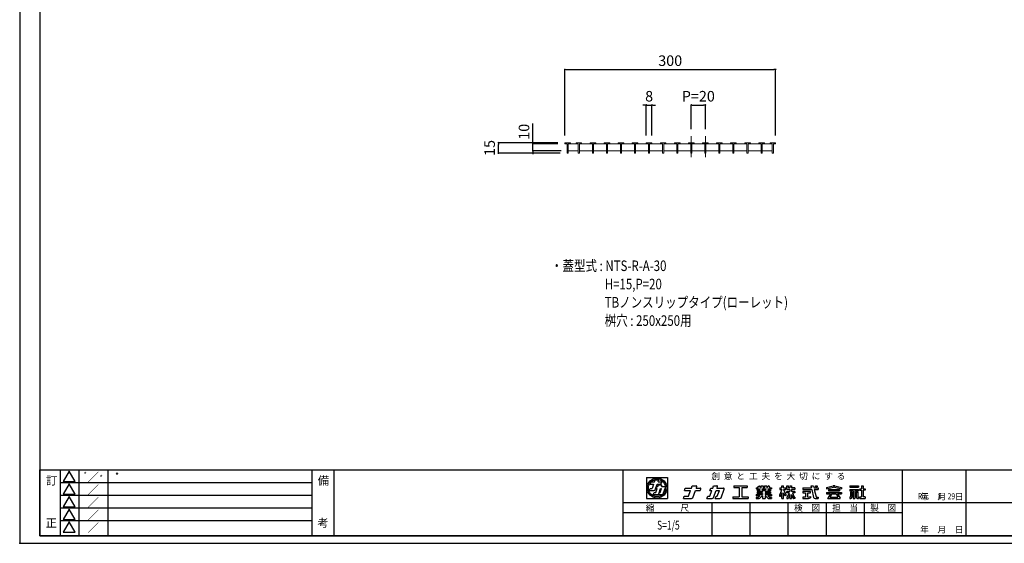
# Model space of a CAD drawing. Extents: x 0 to 431, y 0 to 305.
# Drawn here: x 0 to 280, y 0 to 149 of the extents above; entities that cross this region are included whole.
import ezdxf
from ezdxf.enums import TextEntityAlignment as Align

# ---------------------------------------------------------------- set-up
doc = ezdxf.new("R2010")
doc.units = 0
doc.header["$MEASUREMENT"] = 0
doc.linetypes.add('CENTER1', pattern=[10, 6.25, -1.25, 1.25, -1.25])
doc.layers.get('0').update_dxf_attribs({"linetype": 'CONTINUOUS'})
doc.layers.get('Defpoints').update_dxf_attribs({"linetype": 'CONTINUOUS'})
doc.layers.add('A1FRAME', color=7, linetype='CONTINUOUS')
for name, color, linetype, lineweight in [('中心線', 140, 'CENTER1', 5), ('寸法', 4, 'CONTINUOUS', 5), ('文字', 7, 'CONTINUOUS', 0), ('蓋', 3, 'CONTINUOUS', 5)]:
    doc.layers.add(name, color=color, linetype=linetype, lineweight=lineweight)
doc.styles.get("Standard").update_dxf_attribs({"font": 'txt.shx', "width": 0.8, "bigfont": 'bigfont.shx'})
doc.styles.add('丸ゴシック', font='HGRSMP.TTF', dxfattribs={"width": 0.9})
doc.dimstyles.new('単品1-5', dxfattribs={"dimtxt": 3, "dimasz": 0.5, "dimexe": 0, "dimexo": 2, "dimgap": 1, "dimtad": 1, "dimlfac": 5, "dimdsep": 46, "dimtxsty": 'STANDARD', "dimblk": 'DOT', "dimcen": 0.09, "dimadec": 0, "dimazin": 2, "dimtfac": 1, "dimtmove": 0, "dimatfit": 3, "dimldrblk": 'OPEN30', "dimfxl": 1, "dimtolj": 1, "dimtzin": 0, "dimarcsym": 0})

# ---------------------------------------------------------------- blocks, each defined once
blk = doc.blocks.new('_Dot')
at = {"color": 0, "linetype": 'ByBlock', "lineweight": -2}
blk.add_line((-0.5, 0), (-1, 0), dxfattribs=at)
at = {"color": 0, "linetype": 'ByBlock', "const_width": 0.5}
blk.add_lwpolyline([(-0.25, 0, 1), (0.25, 0, 1)], format="xyb", close=True, dxfattribs=at)
blk = doc.blocks.new('*D71')
at = {"layer": 'Defpoints', "color": 0, "transparency": 16777216}
for p in [(215.12, 134.84), (155.12, 114), (215.12, 114)]:
    blk.add_point(p, dxfattribs=at)
at = {"layer": '寸法', "color": 0, "lineweight": -2, "transparency": 16777216}
for p, q in [((155.12, 116), (155.12, 134.84)), ((155.62, 134.84), (214.62, 134.84)), ((215.12, 116), (215.12, 134.84))]:
    blk.add_line(p, q, dxfattribs=at)
at = {"layer": '寸法', "color": 0, "lineweight": -2, "transparency": 16777216, "xscale": 0.5, "yscale": 0.5, "zscale": 0.5, "rotation": 180}
blk.add_blockref('_Dot', (155.12, 134.84), dxfattribs=at)
at = {"layer": '寸法', "color": 0, "lineweight": -2, "transparency": 16777216, "xscale": 0.5, "yscale": 0.5, "zscale": 0.5}
blk.add_blockref('_Dot', (215.12, 134.84), dxfattribs=at)
at = {"layer": '寸法', "color": 0, "transparency": 16777216, "insert": (185.12, 137.34), "char_height": 3, "attachment_point": 5}
blk.add_mtext('\\A1;300', dxfattribs=at)
blk = doc.blocks.new('_Open30')
at = {"color": 0, "linetype": 'ByBlock', "lineweight": -2}
for p, q in [((-1, 0.27), (0, 0)), ((0, 0), (-1, -0.27)), ((0, 0), (-1, 0))]:
    blk.add_line(p, q, dxfattribs=at)
blk = doc.blocks.new('*D72')
at = {"layer": 'Defpoints', "color": 0, "transparency": 16777216}
for p in [(146.01, 113.7), (155.18, 113.7), (156.07, 111.7)]:
    blk.add_point(p, dxfattribs=at)
at = {"layer": '寸法', "color": 0, "lineweight": -2, "transparency": 16777216}
for p, q in [((146.01, 114.2), (146.01, 119.5)), ((153.18, 113.7), (146.01, 113.7)), ((146.01, 111.7), (146.01, 113.7)), ((154.07, 111.7), (146.01, 111.7)), ((146.01, 111.2), (146.01, 110.7))]:
    blk.add_line(p, q, dxfattribs=at)
at = {"layer": '寸法', "color": 0, "lineweight": -2, "transparency": 16777216, "xscale": 0.5, "yscale": 0.5, "zscale": 0.5}
for p, rotation in [((146.01, 113.7), 270), ((146.01, 111.7), 90)]:
    blk.add_blockref('_Dot', p, dxfattribs=dict(at, rotation=rotation))
at = {"layer": '寸法', "color": 0, "transparency": 16777216, "insert": (143.51, 117.1), "char_height": 3, "attachment_point": 5, "rotation": 90}
blk.add_mtext('\\A1;10', dxfattribs=at)
blk = doc.blocks.new('*D73')
at = {"layer": 'Defpoints', "color": 0, "transparency": 16777216}
for p in [(136.23, 114), (155.12, 114), (155.83, 111)]:
    blk.add_point(p, dxfattribs=at)
at = {"layer": '寸法', "color": 0, "lineweight": -2, "transparency": 16777216}
for p, q in [((153.12, 114), (136.23, 114)), ((136.23, 111.5), (136.23, 113.5)), ((153.83, 111), (136.23, 111))]:
    blk.add_line(p, q, dxfattribs=at)
at = {"layer": '寸法', "color": 0, "lineweight": -2, "transparency": 16777216, "xscale": 0.5, "yscale": 0.5, "zscale": 0.5}
for p, rotation in [((136.23, 114), 90), ((136.23, 111), 270)]:
    blk.add_blockref('_Dot', p, dxfattribs=dict(at, rotation=rotation))
at = {"layer": '寸法', "color": 0, "transparency": 16777216, "insert": (133.73, 112.5), "char_height": 3, "attachment_point": 5, "rotation": 90}
blk.add_mtext('\\A1;15', dxfattribs=at)
blk = doc.blocks.new('*D74')
at = {"layer": 'Defpoints', "color": 0, "transparency": 16777216}
for p in [(195.12, 124.72), (191.12, 115.86), (195.12, 115.86)]:
    blk.add_point(p, dxfattribs=at)
at = {"layer": '寸法', "color": 0, "lineweight": -2, "transparency": 16777216}
for p, q in [((191.12, 117.86), (191.12, 124.72)), ((191.62, 124.72), (194.62, 124.72)), ((195.12, 117.86), (195.12, 124.72))]:
    blk.add_line(p, q, dxfattribs=at)
at = {"layer": '寸法', "color": 0, "lineweight": -2, "transparency": 16777216, "xscale": 0.5, "yscale": 0.5, "zscale": 0.5, "rotation": 180}
blk.add_blockref('_Dot', (191.12, 124.72), dxfattribs=at)
at = {"layer": '寸法', "color": 0, "lineweight": -2, "transparency": 16777216, "xscale": 0.5, "yscale": 0.5, "zscale": 0.5}
blk.add_blockref('_Dot', (195.12, 124.72), dxfattribs=at)
at = {"layer": '寸法', "color": 0, "transparency": 16777216, "insert": (193.12, 127.22), "char_height": 3, "attachment_point": 5}
blk.add_mtext('\\A1;P=20', dxfattribs=at)
blk = doc.blocks.new('*D75')
at = {"layer": 'Defpoints', "color": 0, "transparency": 16777216}
for p in [(179.92, 124.72), (178.32, 114), (179.92, 114)]:
    blk.add_point(p, dxfattribs=at)
at = {"layer": '寸法', "color": 0, "lineweight": -2, "transparency": 16777216}
for p, q in [((177.82, 124.72), (177.32, 124.72)), ((178.32, 116), (178.32, 124.72)), ((178.32, 124.72), (179.92, 124.72)), ((179.92, 116), (179.92, 124.72)), ((180.42, 124.72), (180.92, 124.72))]:
    blk.add_line(p, q, dxfattribs=at)
at = {"layer": '寸法', "color": 0, "lineweight": -2, "transparency": 16777216, "xscale": 0.5, "yscale": 0.5, "zscale": 0.5}
blk.add_blockref('_Dot', (178.32, 124.72), dxfattribs=at)
at = {"layer": '寸法', "color": 0, "lineweight": -2, "transparency": 16777216, "xscale": 0.5, "yscale": 0.5, "zscale": 0.5, "rotation": 180}
blk.add_blockref('_Dot', (179.92, 124.72), dxfattribs=at)
at = {"layer": '寸法', "color": 0, "transparency": 16777216, "insert": (179.12, 127.22), "char_height": 3, "attachment_point": 5}
blk.add_mtext('\\A1;8', dxfattribs=at)

msp = doc.modelspace()

# ---------------------------------------------------------------- linework, layer by layer
at = {"layer": 'A1FRAME', "color": 1, "linetype": 'Continuous', "lineweight": 25}
for p, q in [((0, 305.2925), (0, 0)), ((0, 0), (430.6604, 0))]:
    msp.add_line(p, q, dxfattribs=at)
at = {"layer": 'A1FRAME', "color": 11, "linetype": 'Continuous', "lineweight": 25}
for p, q in [((5.7474, 303.1372), (5.7474, 2.1553)), ((5.7474, 2.1553), (5.7474, 20.9465)), ((5.7474, 20.9465), (414.8551, 20.9465)), ((11.4903, 20.9465), (11.4903, 2.1553)), ((14.1167, 20.5725), (12.4012, 17.6011)), ((15.8322, 17.6011), (14.1167, 20.5725)), ((16.8224, 20.9465), (16.8224, 2.1553)), ((25.1075, 20.9465), (25.1075, 2.1553)), ((83.1212, 20.9465), (83.1212, 2.1553)), ((89.4004, 20.9465), (89.4004, 2.1553)), ((171.6529, 20.9465), (171.6529, 2.1553)), ((251.1543, 20.9465), (251.1543, 2.1553)), ((269.2228, 20.9465), (269.2228, 2.1553)), ((11.4903, 17.3328), (83.1212, 17.3328)), ((12.4012, 17.6011), (15.8322, 17.6011)), ((14.1167, 16.9588), (12.4012, 13.9874)), ((15.8322, 13.9874), (14.1167, 16.9588)), ((178.3929, 18.7062), (184.3555, 18.7062)), ((178.3929, 18.7062), (178.3929, 12.7436)), ((179.4256, 16.7953), (179.6627, 17.4458)), ((179.6627, 17.4458), (180.6406, 17.4458)), ((180.6406, 17.4458), (180.8775, 18.0962)), ((180.8775, 18.0962), (181.6496, 18.0962)), ((181.6713, 17.4458), (181.8194, 17.8539)), ((181.6713, 17.4458), (182.712, 17.4458)), ((182.5625, 17.0335), (182.712, 17.4458)), ((184.3555, 18.7062), (184.3555, 12.7436)), ((179.1597, 15.0246), (179.383, 15.639)), ((179.1597, 15.0246), (180.5366, 15.0246)), ((179.383, 15.639), (179.9829, 15.639)), ((179.4256, 16.7953), (180.4042, 16.7953)), ((180.4042, 16.7953), (179.9829, 15.639)), ((180.3117, 13.8519), (180.5488, 14.5025)), ((180.5488, 14.5025), (180.9818, 14.5025)), ((180.8762, 15.2623), (181.4342, 16.7953)), ((180.9818, 14.5025), (181.3633, 15.5504)), ((181.0453, 15.5504), (181.2687, 16.1648)), ((181.0453, 15.5504), (181.3633, 15.5504)), ((181.2687, 16.1648), (181.5874, 16.1648)), ((181.4342, 16.7953), (182.2228, 16.7953)), ((181.5874, 16.1648), (181.7579, 16.6345)), ((181.7579, 16.6345), (182.5306, 16.6345)), ((181.7999, 13.8519), (182.037, 14.5025)), ((181.862, 14.0896), (182.394, 15.5504)), ((182.037, 14.5025), (182.2155, 14.5025)), ((182.2155, 14.5025), (182.5971, 15.5504)), ((182.394, 15.5504), (182.5971, 15.5504)), ((182.6173, 16.1648), (182.7003, 16.3918)), ((182.6173, 16.1648), (183.5794, 16.1648)), ((183.134, 14.0897), (183.7831, 15.8738)), ((189.1502, 15.0563), (189.3873, 15.7069)), ((189.1502, 15.0563), (190.9266, 15.0563)), ((189.3873, 15.7069), (191.163, 15.7069)), ((190.321, 13.394), (190.9266, 15.0563)), ((191.163, 15.7069), (191.4, 16.3573)), ((191.4, 16.3573), (192.459, 16.3573)), ((191.5395, 12.9813), (192.2948, 15.0563)), ((192.2948, 15.0563), (193.6839, 15.0563)), ((192.5319, 15.7069), (192.6627, 16.0663)), ((192.5319, 15.7069), (193.611, 15.7069)), ((193.6839, 15.0563), (193.8148, 15.4159)), ((196.366, 13.394), (196.9709, 15.0563)), ((196.3927, 15.0563), (196.6298, 15.7069)), ((196.3927, 15.0563), (196.9709, 15.0563)), ((196.6298, 15.7069), (197.208, 15.7069)), ((197.208, 15.7069), (197.4443, 16.3573)), ((197.4443, 16.3573), (198.3587, 16.3573)), ((197.4573, 13.0289), (198.1952, 15.0563)), ((198.1952, 15.0563), (199.1232, 15.0563)), ((198.4316, 15.7069), (198.5624, 16.0663)), ((198.4316, 15.7069), (200.274, 15.7069)), ((198.5183, 13.394), (199.1232, 15.0563)), ((199.5916, 12.9813), (200.4777, 15.4159)), ((203.219, 16.3573), (206.9773, 16.3573)), ((203.219, 16.3573), (203.219, 15.9236)), ((203.219, 15.9236), (204.7368, 15.9236)), ((204.7368, 15.9236), (204.7368, 13.1773)), ((205.4595, 15.9236), (206.9773, 15.9236)), ((205.4595, 15.9236), (205.4595, 13.1773)), ((206.9773, 16.3573), (206.9773, 15.9236)), ((209.5864, 15.8225), (209.5864, 15.4611)), ((209.5864, 15.8225), (210.1624, 15.8225)), ((209.5864, 15.4611), (210.523, 15.4611)), ((209.8754, 15.1287), (209.8754, 14.8467)), ((209.8754, 15.1287), (210.6047, 15.1287)), ((209.8754, 14.8467), (211.3932, 14.8467)), ((209.8754, 14.507), (209.8754, 14.218)), ((209.8754, 14.507), (211.3932, 14.507)), ((209.8754, 14.218), (211.3932, 14.218)), ((210.0135, 16.0805), (210.4926, 16.3573)), ((210.1624, 15.8225), (210.0135, 16.0805)), ((210.8013, 15.8225), (210.4926, 16.3573)), ((210.523, 15.4611), (210.6047, 15.1287)), ((210.8013, 15.8225), (210.8873, 15.8225)), ((210.8873, 16.3573), (210.8873, 15.8225)), ((210.8873, 16.3573), (211.5377, 16.3573)), ((211.1749, 15.4611), (212.3349, 15.4611)), ((211.1749, 15.461), (211.2523, 15.1287)), ((211.2523, 15.1287), (212.2576, 15.1287)), ((211.3932, 14.8467), (211.3932, 14.507)), ((211.3932, 14.218), (211.3932, 13.8784)), ((211.5377, 16.3573), (211.5377, 15.8225)), ((211.5377, 15.8225), (211.9714, 15.8225)), ((211.9714, 16.3573), (211.9714, 15.8225)), ((211.9714, 16.3573), (212.6219, 16.3573)), ((212.1159, 14.8467), (213.6337, 14.8467)), ((212.1159, 14.8467), (212.1159, 14.507)), ((212.1159, 14.507), (213.6337, 14.507)), ((212.1159, 14.218), (213.6337, 14.218)), ((212.1159, 14.218), (212.1159, 13.8784)), ((212.3349, 15.4611), (212.2576, 15.1286)), ((212.6219, 16.3573), (212.6219, 15.8225)), ((212.6219, 15.8225), (212.7079, 15.8225)), ((212.7079, 15.8225), (213.0172, 16.3573)), ((212.9868, 15.4611), (212.9045, 15.1287)), ((212.9045, 15.1287), (213.6337, 15.1287)), ((212.9868, 15.4611), (213.9228, 15.4611)), ((213.4964, 16.0806), (213.0172, 16.3573)), ((213.3474, 15.8225), (213.4964, 16.0806)), ((213.3474, 15.8225), (213.9228, 15.8225)), ((213.6337, 15.1287), (213.6337, 14.8467)), ((213.6337, 14.507), (213.6337, 14.218)), ((213.9228, 15.8225), (213.9228, 15.4611)), ((216.9258, 15.3382), (216.3139, 13.8659)), ((216.3151, 15.7431), (216.9258, 15.7431)), ((216.3151, 15.7431), (216.3151, 15.3455)), ((216.3151, 15.3455), (216.9258, 15.3455)), ((216.9258, 14.3386), (216.5895, 13.5012)), ((216.9258, 16.3573), (217.3956, 16.3573)), ((216.9258, 15.7431), (216.9258, 16.3573)), ((216.9258, 15.3383), (216.9258, 15.3455)), ((216.9258, 12.7436), (216.9258, 14.3385)), ((217.3956, 15.7431), (217.3956, 16.3573)), ((217.3956, 15.7431), (217.999, 15.7431)), ((217.3956, 15.3455), (217.999, 15.3455)), ((217.3956, 15.3383), (217.3956, 15.3455)), ((217.3956, 15.3383), (217.9226, 14.047)), ((217.3956, 14.3434), (217.6467, 13.6848)), ((217.3956, 12.7436), (217.3956, 14.3433)), ((217.999, 15.3455), (217.999, 15.7431)), ((218.317, 16.3573), (218.7688, 16.3573)), ((218.317, 15.3455), (218.317, 16.3573)), ((219.188, 15.3455), (218.317, 15.3455)), ((218.317, 14.341), (218.317, 14.7385)), ((219.188, 14.7385), (218.317, 14.7385)), ((218.9249, 14.341), (218.317, 14.341)), ((218.9249, 14.3411), (218.445, 13.1766)), ((218.7688, 15.7431), (218.7688, 16.3573)), ((219.188, 15.7431), (218.7688, 15.7431)), ((219.188, 16.3573), (219.188, 15.7431)), ((219.188, 16.3573), (219.6577, 16.3573)), ((219.188, 15.3455), (219.188, 14.7385)), ((219.6577, 16.3573), (219.6577, 15.7431)), ((220.5792, 15.7431), (219.6577, 15.7431)), ((220.5792, 15.3455), (219.6577, 15.3455)), ((219.6577, 15.3455), (219.6577, 14.7385)), ((220.5792, 14.7385), (219.6577, 14.7385)), ((220.5792, 14.341), (219.9208, 14.341)), ((219.9208, 14.341), (220.41, 13.1715)), ((220.5792, 15.7431), (220.5792, 15.3455)), ((220.5792, 14.7385), (220.5792, 14.341)), ((222.8992, 15.7431), (225.2864, 15.7431)), ((222.8992, 15.7431), (222.8992, 15.3455)), ((222.8992, 15.3455), (225.3739, 15.3455)), ((225.0674, 14.7385), (222.8992, 14.7385)), ((222.8992, 14.7385), (222.8992, 14.341)), ((222.8992, 14.341), (223.5858, 14.341)), ((223.5858, 14.341), (223.5858, 13.1411)), ((224.2544, 14.341), (225.0674, 14.341)), ((224.2544, 13.1411), (224.2544, 14.341)), ((225.0674, 14.341), (225.0674, 14.7385)), ((225.1744, 16.3573), (225.9326, 16.3573)), ((225.1744, 16.3573), (225.2864, 15.7431)), ((225.3739, 15.3455), (225.9008, 13.079)), ((225.9326, 16.3573), (226.0431, 15.7431)), ((226.0431, 15.7431), (227.2357, 15.7431)), ((226.1292, 15.3455), (227.2357, 15.3455)), ((226.1292, 15.3455), (226.6235, 13.1972)), ((226.4768, 16.3573), (226.4768, 16.0356)), ((226.4768, 16.3573), (226.9466, 16.3573)), ((226.9466, 16.0356), (226.4768, 16.0356)), ((226.9466, 16.3573), (226.9466, 16.0356)), ((227.2357, 15.7431), (227.2357, 15.3455)), ((229.5557, 15.8514), (231.4624, 16.3252)), ((229.5557, 15.4539), (231.594, 15.9584)), ((229.5557, 15.8514), (229.5557, 15.4539)), ((229.5557, 14.4709), (233.8921, 14.4709)), ((229.5557, 14.4709), (229.5557, 14.0735)), ((229.5557, 14.0735), (230.6846, 14.0735)), ((230.6846, 14.0735), (229.9908, 12.8714)), ((230.183, 15.3021), (233.2648, 15.3021)), ((230.183, 15.3021), (230.183, 14.9046)), ((230.183, 14.9046), (233.2648, 14.9046)), ((231.1436, 14.0735), (230.6528, 13.223)), ((231.1436, 14.0735), (232.3042, 14.0735)), ((231.8545, 15.9584), (233.8921, 15.4539)), ((231.9853, 16.3252), (233.8921, 15.8514)), ((232.3042, 14.0735), (232.795, 13.223)), ((232.7631, 14.0735), (233.8921, 14.0735)), ((232.7631, 14.0735), (233.457, 12.8713)), ((233.2648, 15.3021), (233.2648, 14.9046)), ((233.8921, 15.8514), (233.8921, 15.4539)), ((233.8921, 14.4709), (233.8921, 14.0735)), ((236.2121, 16.3573), (236.2121, 15.9598)), ((236.2121, 16.3573), (238.7056, 16.3573)), ((236.2121, 15.9598), (238.7056, 15.9598)), ((236.2121, 15.3455), (236.2121, 14.948)), ((236.2121, 15.3455), (238.7056, 15.3455)), ((236.2121, 14.948), (237.2203, 14.948)), ((236.4072, 14.5143), (236.8409, 14.5143)), ((236.4072, 14.5143), (236.4072, 13.3218)), ((236.8409, 14.5143), (236.8409, 13.1049)), ((237.2203, 14.948), (237.2203, 12.7436)), ((237.6973, 14.948), (237.6973, 12.7436)), ((237.6973, 14.948), (238.7056, 14.948)), ((238.0768, 14.5143), (238.0768, 13.1049)), ((238.0768, 14.5143), (238.5104, 14.5143)), ((238.5104, 14.5143), (238.5104, 13.3218)), ((238.7056, 16.3573), (238.7056, 15.9598)), ((238.7056, 15.3455), (238.7056, 14.948)), ((239.0669, 15.5262), (239.5909, 15.5262)), ((239.0669, 15.5262), (239.0669, 15.1287)), ((239.0669, 15.1287), (239.5909, 15.1287)), ((239.5909, 16.3573), (239.9884, 16.3573)), ((239.5909, 16.3573), (239.5909, 15.5262)), ((239.5909, 15.1287), (239.5909, 13.1773)), ((239.9884, 16.3573), (239.9884, 15.5262)), ((239.9884, 15.5262), (240.5486, 15.5262)), ((240.5486, 15.1287), (239.9884, 15.1287)), ((239.9884, 15.1287), (239.9884, 13.1773)), ((240.5486, 15.5262), (240.5486, 15.1287)), ((11.4903, 13.7191), (83.1212, 13.7191)), ((12.4012, 13.9874), (15.8322, 13.9874)), ((14.1167, 13.3451), (12.4012, 10.3737)), ((15.8322, 10.3737), (14.1167, 13.3451)), ((402.9298, 11.5509), (171.6529, 11.5509)), ((178.3929, 12.7436), (184.3555, 12.7436)), ((180.3117, 13.8519), (181.5224, 13.8519)), ((181.7999, 13.8519), (182.7945, 13.8519)), ((188.8878, 12.7436), (189.1241, 13.394)), ((188.8878, 12.7436), (191.2, 12.7436)), ((189.1241, 13.394), (190.321, 13.394)), ((195.5507, 12.7436), (195.7878, 13.394)), ((195.5507, 12.7436), (197.0498, 12.7436)), ((195.7878, 13.394), (196.366, 13.394)), ((196.9488, 11.5509), (196.9488, 2.1553)), ((197.9199, 12.7436), (198.1569, 13.394)), ((197.9199, 12.7436), (199.252, 12.7436)), ((198.1569, 13.394), (198.5183, 13.394)), ((202.9299, 13.1773), (204.7368, 13.1773)), ((202.9299, 13.1773), (202.9299, 12.7436)), ((202.9299, 12.7436), (207.2663, 12.7436)), ((205.4595, 13.1773), (207.2663, 13.1773)), ((207.2663, 13.1773), (207.2663, 12.7436)), ((207.7899, 11.5509), (207.7899, 2.1553)), ((209.5864, 13.8784), (209.5864, 13.517)), ((209.5864, 13.8784), (211.3932, 13.8784)), ((209.5864, 13.517), (210.6069, 13.517)), ((209.5864, 13.0688), (209.5864, 12.7436)), ((209.5864, 13.0688), (210.1588, 13.0688)), ((209.5864, 12.7436), (210.3376, 12.7436)), ((210.1588, 13.0688), (210.6069, 13.517)), ((210.593, 12.8493), (211.261, 13.517)), ((211.261, 13.517), (211.3932, 13.517)), ((211.3932, 13.517), (211.3932, 12.7436)), ((211.3932, 12.7436), (212.1159, 12.7436)), ((212.1159, 13.8784), (213.9228, 13.8784)), ((212.1159, 13.517), (212.2489, 13.517)), ((212.1159, 13.517), (212.1159, 12.7436)), ((212.916, 12.8495), (212.2489, 13.517)), ((212.9029, 13.517), (213.9228, 13.517)), ((213.3512, 13.0688), (212.9029, 13.517)), ((213.1716, 12.7436), (213.9228, 12.7436)), ((213.3512, 13.0688), (213.9228, 13.0688)), ((213.9228, 13.8784), (213.9228, 13.517)), ((213.9228, 13.0688), (213.9228, 12.7436)), ((216.2472, 13.8214), (216.2428, 13.8214)), ((216.2428, 13.8214), (216.2428, 13.3878)), ((216.2428, 13.3878), (216.4218, 13.3878)), ((216.9258, 12.7436), (217.3956, 12.7436)), ((218.0713, 13.5685), (217.8155, 13.5685)), ((218.0713, 14.002), (217.9896, 14.002)), ((218.0713, 13.5685), (218.0713, 14.002)), ((218.2882, 13.1049), (218.3431, 13.1049)), ((218.2882, 13.1049), (218.2882, 12.7436)), ((218.2882, 12.7436), (218.5661, 12.7436)), ((218.631, 11.5509), (218.631, 2.1553)), ((219.188, 13.8771), (218.7659, 12.8761)), ((219.188, 13.8773), (219.188, 12.7436)), ((219.188, 12.7436), (219.6577, 12.7436)), ((219.6577, 13.8773), (219.6577, 12.7436)), ((219.6577, 13.8772), (220.0877, 12.8749)), ((220.5792, 12.7436), (220.287, 12.7436)), ((220.5792, 13.1049), (220.51, 13.1049)), ((220.5792, 13.1049), (220.5792, 12.7436)), ((223.5858, 13.1411), (222.8992, 13.1411)), ((222.8992, 13.1411), (222.8992, 12.7436)), ((222.8992, 12.7436), (224.2426, 12.7436)), ((224.3447, 13.1411), (224.2544, 13.1411)), ((224.3447, 13.1411), (225.0674, 13.3497)), ((224.4431, 12.7719), (225.0674, 12.9521)), ((225.0674, 13.3497), (225.0674, 12.9521)), ((226.3232, 12.7436), (227.2357, 12.7436)), ((226.6939, 13.1411), (227.2357, 13.1411)), ((227.2357, 13.1411), (227.2357, 12.7436)), ((229.4721, 11.5509), (229.4721, 2.1553)), ((229.9908, 12.7436), (229.9908, 12.8714)), ((229.9908, 12.7436), (233.457, 12.7436)), ((230.6528, 13.1701), (230.6528, 13.223)), ((230.6528, 13.1701), (232.795, 13.1701)), ((232.795, 13.1701), (232.795, 13.223)), ((233.457, 12.7436), (233.457, 12.8713)), ((236.2121, 13.1773), (236.2121, 12.7436)), ((236.2121, 13.1773), (236.2627, 13.1773)), ((236.2121, 12.7436), (236.4795, 12.7436)), ((237.2203, 12.7436), (237.6973, 12.7436)), ((238.4382, 12.7436), (238.7056, 12.7436)), ((238.655, 13.1773), (238.7056, 13.1773)), ((238.7056, 13.1773), (238.7056, 12.7436)), ((239.0669, 13.1773), (239.5909, 13.1773)), ((239.0669, 13.1773), (239.0669, 12.7436)), ((239.0669, 12.7436), (240.5486, 12.7436)), ((240.5486, 13.1773), (239.9884, 13.1773)), ((240.3132, 11.5509), (240.3132, 2.1553)), ((240.5486, 13.1773), (240.5486, 12.7436)), ((11.4903, 10.1054), (83.1212, 10.1054)), ((12.4012, 10.3737), (15.8322, 10.3737)), ((14.1167, 9.7314), (12.4012, 6.76)), ((15.8322, 6.76), (14.1167, 9.7314)), ((251.1543, 8.6599), (171.6529, 8.6599)), ((11.4903, 6.4917), (83.1212, 6.4917)), ((12.4012, 6.76), (15.8322, 6.76)), ((14.1167, 6.1177), (12.4012, 3.1463)), ((15.8322, 3.1463), (14.1167, 6.1177)), ((12.4012, 3.1463), (15.8322, 3.1463)), ((414.8551, 2.1553), (5.7474, 2.1553)), ((5.7474, 2.1553), (414.8551, 2.1553))]:
    msp.add_line(p, q, dxfattribs=at)
for radius in [2.8368, 2.4392]:
    msp.add_circle((181.3742, 15.7249), radius, dxfattribs=at)
for centre, radius, start, end in [((181.6496, 17.9155), 0.1807, 340.049085, 90), ((182.2228, 17.1566), 0.3614, 270, 340.073954), ((180.5366, 15.3859), 0.3614, 270, 339.999196), ((181.5224, 14.2133), 0.3614, 270, 339.989195), ((182.5306, 16.4538), 0.1807, 339.917936, 90), ((182.7945, 14.2133), 0.3614, 270, 340.007743), ((183.5794, 15.948), 0.2168, 340.007743, 90), ((192.459, 16.1405), 0.2168, 340.000154, 90), ((193.611, 15.4901), 0.2168, 340.002836, 90), ((198.3587, 16.1405), 0.2168, 340.002836, 90), ((200.274, 15.4901), 0.2168, 339.999044, 90), ((217.9896, 14.0743), 0.0723, 202.204874, 270), ((231.7239, 15.2731), 1.0841, 76.045668, 103.954079), ((231.7243, 15.4322), 0.5421, 76.092733, 103.902496), ((191.2, 13.1049), 0.3614, 270, 339.999237), ((197.0498, 13.1772), 0.4336, 270, 340.000939), ((199.252, 13.1049), 0.3614, 270, 339.999044), ((210.3376, 13.1049), 0.3614, 270, 314.985114), ((213.1716, 13.1049), 0.3614, 224.986656, 270), ((216.2472, 13.8936), 0.0723, 270, 337.435086), ((216.4218, 13.5685), 0.1807, 270, 338.122092), ((217.8155, 13.7492), 0.1807, 200.875184, 270), ((218.3431, 13.2133), 0.1084, 270, 340.52499), ((218.5661, 12.9604), 0.2168, 270, 337.137732), ((220.287, 12.9604), 0.2168, 203.217487, 270), ((220.51, 13.2133), 0.1084, 202.698136, 270), ((224.2426, 13.4663), 0.7227, 270, 286.10153), ((226.3232, 13.1772), 0.4336, 193.087717, 270), ((226.6939, 13.2134), 0.0723, 192.958026, 270), ((236.2627, 13.3218), 0.1445, 270, 0), ((236.4795, 13.1049), 0.3614, 270, 0), ((238.4382, 13.1049), 0.3614, 180, 270), ((238.655, 13.3218), 0.1445, 180, 270)]:
    msp.add_arc(centre, radius, start, end, dxfattribs=at)
at = {"layer": 'A1FRAME', "color": 11}
msp.add_point((0, 0), dxfattribs=at)
at = {"layer": '中心線', "ltscale": 0.5}
for p, q in [((191.1183, 115.8578), (191.1183, 109.9035)), ((195.1183, 115.8578), (195.1183, 109.9035))]:
    msp.add_line(p, q, dxfattribs=at)
at = {"layer": '蓋', "linetype": 'Continuous'}
for p, q in [((155.1183, 113.9973), (156.7183, 113.9973)), ((155.1183, 113.7573), (155.1183, 113.9973)), ((155.6683, 113.6973), (155.1783, 113.6973)), ((155.7683, 111.0573), (155.7683, 113.5973)), ((156.0683, 111.0573), (156.0683, 113.5973)), ((156.1683, 113.6973), (156.6583, 113.6973)), ((156.7183, 113.7573), (156.7183, 113.9973)), ((158.3183, 113.9973), (159.9183, 113.9973)), ((158.3183, 113.7573), (158.3183, 113.9973)), ((158.8683, 113.6973), (158.3783, 113.6973)), ((158.9683, 111.0573), (158.9683, 113.5973)), ((159.2683, 111.0573), (159.2683, 113.5973)), ((159.3683, 113.6973), (159.8583, 113.6973)), ((159.9183, 113.7573), (159.9183, 113.9973)), ((162.3183, 113.9973), (163.9183, 113.9973)), ((162.3183, 113.7573), (162.3183, 113.9973)), ((162.8683, 113.6973), (162.3783, 113.6973)), ((162.9683, 111.0573), (162.9683, 113.5973)), ((163.2683, 111.0573), (163.2683, 113.5973)), ((163.3683, 113.6973), (163.8583, 113.6973)), ((163.9183, 113.7573), (163.9183, 113.9973)), ((166.3183, 113.9973), (167.9183, 113.9973)), ((166.3183, 113.7573), (166.3183, 113.9973)), ((166.8683, 113.6973), (166.3783, 113.6973)), ((166.9683, 111.0573), (166.9683, 113.5973)), ((167.2683, 111.0573), (167.2683, 113.5973)), ((167.3683, 113.6973), (167.8583, 113.6973)), ((167.9183, 113.7573), (167.9183, 113.9973)), ((170.3183, 113.9973), (171.9183, 113.9973)), ((170.3183, 113.7573), (170.3183, 113.9973)), ((170.8683, 113.6973), (170.3783, 113.6973)), ((170.9683, 111.0573), (170.9683, 113.5973)), ((171.2683, 111.0573), (171.2683, 113.5973)), ((171.3683, 113.6973), (171.8583, 113.6973)), ((171.9183, 113.7573), (171.9183, 113.9973)), ((174.3183, 113.9973), (175.9183, 113.9973)), ((174.3183, 113.7573), (174.3183, 113.9973)), ((174.8683, 113.6973), (174.3783, 113.6973)), ((174.9683, 111.0573), (174.9683, 113.5973)), ((175.2683, 111.0573), (175.2683, 113.5973)), ((175.3683, 113.6973), (175.8583, 113.6973)), ((175.9183, 113.7573), (175.9183, 113.9973)), ((178.3183, 113.9973), (179.9183, 113.9973)), ((178.3183, 113.7573), (178.3183, 113.9973)), ((178.8683, 113.6973), (178.3783, 113.6973)), ((178.9683, 111.0573), (178.9683, 113.5973)), ((179.2683, 111.0573), (179.2683, 113.5973)), ((179.3683, 113.6973), (179.8583, 113.6973)), ((179.9183, 113.7573), (179.9183, 113.9973)), ((182.3183, 113.9973), (183.9183, 113.9973)), ((182.3183, 113.7573), (182.3183, 113.9973)), ((182.8683, 113.6973), (182.3783, 113.6973)), ((182.9683, 111.0573), (182.9683, 113.5973)), ((183.2683, 111.0573), (183.2683, 113.5973)), ((183.3683, 113.6973), (183.8583, 113.6973)), ((183.9183, 113.7573), (183.9183, 113.9973)), ((186.3183, 113.9973), (187.9183, 113.9973)), ((186.3183, 113.7573), (186.3183, 113.9973)), ((186.8683, 113.6973), (186.3783, 113.6973)), ((186.9683, 111.0573), (186.9683, 113.5973)), ((187.2683, 111.0573), (187.2683, 113.5973)), ((187.3683, 113.6973), (187.8583, 113.6973)), ((187.9183, 113.7573), (187.9183, 113.9973)), ((190.3183, 113.9973), (191.9183, 113.9973)), ((190.3183, 113.7573), (190.3183, 113.9973)), ((190.8683, 113.6973), (190.3783, 113.6973)), ((190.9683, 111.0573), (190.9683, 113.5973)), ((191.2683, 111.0573), (191.2683, 113.5973)), ((191.3683, 113.6973), (191.8583, 113.6973)), ((191.9183, 113.7573), (191.9183, 113.9973)), ((194.3183, 113.9973), (195.9183, 113.9973)), ((194.3183, 113.7573), (194.3183, 113.9973)), ((194.8683, 113.6973), (194.3783, 113.6973)), ((194.9683, 111.0573), (194.9683, 113.5973)), ((195.2683, 111.0573), (195.2683, 113.5973)), ((195.3683, 113.6973), (195.8583, 113.6973)), ((195.9183, 113.7573), (195.9183, 113.9973)), ((198.3183, 113.9973), (199.9183, 113.9973)), ((198.3183, 113.7573), (198.3183, 113.9973)), ((198.8683, 113.6973), (198.3783, 113.6973)), ((198.9683, 111.0573), (198.9683, 113.5973)), ((199.2683, 111.0573), (199.2683, 113.5973)), ((199.3683, 113.6973), (199.8583, 113.6973)), ((199.9183, 113.7573), (199.9183, 113.9973)), ((202.3183, 113.9973), (203.9183, 113.9973)), ((202.3183, 113.7573), (202.3183, 113.9973)), ((202.8683, 113.6973), (202.3783, 113.6973)), ((202.9683, 111.0573), (202.9683, 113.5973)), ((203.2683, 111.0573), (203.2683, 113.5973)), ((203.3683, 113.6973), (203.8583, 113.6973)), ((203.9183, 113.7573), (203.9183, 113.9973)), ((206.3183, 113.9973), (207.9183, 113.9973)), ((206.3183, 113.7573), (206.3183, 113.9973)), ((206.8683, 113.6973), (206.3783, 113.6973)), ((206.9683, 111.0573), (206.9683, 113.5973)), ((207.2683, 111.0573), (207.2683, 113.5973)), ((207.3683, 113.6973), (207.8583, 113.6973)), ((207.9183, 113.7573), (207.9183, 113.9973)), ((210.3183, 113.9973), (211.9183, 113.9973)), ((210.3183, 113.7573), (210.3183, 113.9973)), ((210.8683, 113.6973), (210.3783, 113.6973)), ((210.9683, 111.0573), (210.9683, 113.5973)), ((211.2683, 111.0573), (211.2683, 113.5973)), ((211.3683, 113.6973), (211.8583, 113.6973)), ((211.9183, 113.7573), (211.9183, 113.9973)), ((213.5183, 113.9973), (215.1183, 113.9973)), ((213.5183, 113.7573), (213.5183, 113.9973)), ((214.0683, 113.6973), (213.5783, 113.6973)), ((214.1683, 111.0573), (214.1683, 113.5973)), ((214.4683, 111.0573), (214.4683, 113.5973)), ((214.5683, 113.6973), (215.0583, 113.6973)), ((215.1183, 113.7573), (215.1183, 113.9973)), ((156.0083, 110.9973), (155.8283, 110.9973)), ((156.0683, 111.6973), (158.9683, 111.6973)), ((159.2083, 110.9973), (159.0283, 110.9973)), ((159.2683, 111.6973), (162.9683, 111.6973)), ((163.2083, 110.9973), (163.0283, 110.9973)), ((163.2683, 111.6973), (166.9683, 111.6973)), ((167.2083, 110.9973), (167.0283, 110.9973)), ((167.2683, 111.6973), (170.9683, 111.6973)), ((171.2083, 110.9973), (171.0283, 110.9973)), ((171.2683, 111.6973), (174.9683, 111.6973)), ((175.2083, 110.9973), (175.0283, 110.9973)), ((175.2683, 111.6973), (178.9683, 111.6973)), ((179.2083, 110.9973), (179.0283, 110.9973)), ((179.2683, 111.6973), (182.9683, 111.6973)), ((183.2083, 110.9973), (183.0283, 110.9973)), ((183.2683, 111.6973), (186.9683, 111.6973)), ((187.2083, 110.9973), (187.0283, 110.9973)), ((187.2683, 111.6973), (190.9683, 111.6973)), ((191.2083, 110.9973), (191.0283, 110.9973)), ((191.2683, 111.6973), (194.9683, 111.6973)), ((195.2083, 110.9973), (195.0283, 110.9973)), ((195.2683, 111.6973), (198.9683, 111.6973)), ((199.2083, 110.9973), (199.0283, 110.9973)), ((199.2683, 111.6973), (202.9683, 111.6973)), ((203.2083, 110.9973), (203.0283, 110.9973)), ((203.2683, 111.6973), (206.9683, 111.6973)), ((207.2083, 110.9973), (207.0283, 110.9973)), ((207.2683, 111.6973), (210.9683, 111.6973)), ((211.2083, 110.9973), (211.0283, 110.9973)), ((211.2683, 111.6973), (214.1683, 111.6973)), ((214.4083, 110.9973), (214.2283, 110.9973))]:
    msp.add_line(p, q, dxfattribs=at)
at = {"layer": '蓋'}
for p, q in [((156.1683, 113.6973), (158.8683, 113.6973)), ((159.3683, 113.6973), (162.8683, 113.6973)), ((163.3683, 113.6973), (166.8683, 113.6973)), ((167.3683, 113.6973), (170.8683, 113.6973)), ((171.3683, 113.6973), (174.8683, 113.6973)), ((175.3683, 113.6973), (178.8683, 113.6973)), ((179.3683, 113.6973), (182.8683, 113.6973)), ((183.3683, 113.6973), (186.8683, 113.6973)), ((187.3683, 113.6973), (190.8683, 113.6973)), ((191.3683, 113.6973), (194.8683, 113.6973)), ((195.3683, 113.6973), (198.8683, 113.6973)), ((199.3683, 113.6973), (202.8683, 113.6973)), ((203.3683, 113.6973), (206.8683, 113.6973)), ((207.3683, 113.6973), (210.8683, 113.6973)), ((211.3683, 113.6973), (214.0683, 113.6973))]:
    msp.add_line(p, q, dxfattribs=at)
at = {"layer": '蓋', "linetype": 'Continuous'}
for centre, radius, start, end in [((155.1783, 113.7573), 0.06, 180, 270), ((155.6683, 113.5973), 0.1, 0, 90), ((156.1683, 113.5973), 0.1, 90, 180), ((156.6583, 113.7573), 0.06, 270, 0), ((158.3783, 113.7573), 0.06, 180, 270), ((158.8683, 113.5973), 0.1, 0, 90), ((159.3683, 113.5973), 0.1, 90, 180), ((159.8583, 113.7573), 0.06, 270, 0), ((162.3783, 113.7573), 0.06, 180, 270), ((162.8683, 113.5973), 0.1, 0, 90), ((163.3683, 113.5973), 0.1, 90, 180), ((163.8583, 113.7573), 0.06, 270, 0), ((166.3783, 113.7573), 0.06, 180, 270), ((166.8683, 113.5973), 0.1, 0, 90), ((167.3683, 113.5973), 0.1, 90, 180), ((167.8583, 113.7573), 0.06, 270, 0), ((170.3783, 113.7573), 0.06, 180, 270), ((170.8683, 113.5973), 0.1, 0, 90), ((171.3683, 113.5973), 0.1, 90, 180), ((171.8583, 113.7573), 0.06, 270, 0), ((174.3783, 113.7573), 0.06, 180, 270), ((174.8683, 113.5973), 0.1, 0, 90), ((175.3683, 113.5973), 0.1, 90, 180), ((175.8583, 113.7573), 0.06, 270, 0), ((178.3783, 113.7573), 0.06, 180, 270), ((178.8683, 113.5973), 0.1, 0, 90), ((179.3683, 113.5973), 0.1, 90, 180), ((179.8583, 113.7573), 0.06, 270, 0), ((182.3783, 113.7573), 0.06, 180, 270), ((182.8683, 113.5973), 0.1, 0, 90), ((183.3683, 113.5973), 0.1, 90, 180), ((183.8583, 113.7573), 0.06, 270, 0), ((186.3783, 113.7573), 0.06, 180, 270), ((186.8683, 113.5973), 0.1, 0, 90), ((187.3683, 113.5973), 0.1, 90, 180), ((187.8583, 113.7573), 0.06, 270, 0), ((190.3783, 113.7573), 0.06, 180, 270), ((190.8683, 113.5973), 0.1, 0, 90), ((191.3683, 113.5973), 0.1, 90, 180), ((191.8583, 113.7573), 0.06, 270, 0), ((194.3783, 113.7573), 0.06, 180, 270), ((194.8683, 113.5973), 0.1, 0, 90), ((195.3683, 113.5973), 0.1, 90, 180), ((195.8583, 113.7573), 0.06, 270, 0), ((198.3783, 113.7573), 0.06, 180, 270), ((198.8683, 113.5973), 0.1, 0, 90), ((199.3683, 113.5973), 0.1, 90, 180), ((199.8583, 113.7573), 0.06, 270, 0), ((202.3783, 113.7573), 0.06, 180, 270), ((202.8683, 113.5973), 0.1, 0, 90), ((203.3683, 113.5973), 0.1, 90, 180), ((203.8583, 113.7573), 0.06, 270, 0), ((206.3783, 113.7573), 0.06, 180, 270), ((206.8683, 113.5973), 0.1, 0, 90), ((207.3683, 113.5973), 0.1, 90, 180), ((207.8583, 113.7573), 0.06, 270, 0), ((210.3783, 113.7573), 0.06, 180, 270), ((210.8683, 113.5973), 0.1, 0, 90), ((211.3683, 113.5973), 0.1, 90, 180), ((211.8583, 113.7573), 0.06, 270, 0), ((213.5783, 113.7573), 0.06, 180, 270), ((214.0683, 113.5973), 0.1, 0, 90), ((214.5683, 113.5973), 0.1, 90, 180), ((215.0583, 113.7573), 0.06, 270, 0), ((155.8283, 111.0573), 0.06, 180, 270), ((156.0083, 111.0573), 0.06, 270, 0), ((159.0283, 111.0573), 0.06, 180, 270), ((159.2083, 111.0573), 0.06, 270, 0), ((163.0283, 111.0573), 0.06, 180, 270), ((163.2083, 111.0573), 0.06, 270, 0), ((167.0283, 111.0573), 0.06, 180, 270), ((167.2083, 111.0573), 0.06, 270, 0), ((171.0283, 111.0573), 0.06, 180, 270), ((171.2083, 111.0573), 0.06, 270, 0), ((175.0283, 111.0573), 0.06, 180, 270), ((175.2083, 111.0573), 0.06, 270, 0), ((179.0283, 111.0573), 0.06, 180, 270), ((179.2083, 111.0573), 0.06, 270, 0), ((183.0283, 111.0573), 0.06, 180, 270), ((183.2083, 111.0573), 0.06, 270, 0), ((187.0283, 111.0573), 0.06, 180, 270), ((187.2083, 111.0573), 0.06, 270, 0), ((191.0283, 111.0573), 0.06, 180, 270), ((191.2083, 111.0573), 0.06, 270, 0), ((195.0283, 111.0573), 0.06, 180, 270), ((195.2083, 111.0573), 0.06, 270, 0), ((199.0283, 111.0573), 0.06, 180, 270), ((199.2083, 111.0573), 0.06, 270, 0), ((203.0283, 111.0573), 0.06, 180, 270), ((203.2083, 111.0573), 0.06, 270, 0), ((207.0283, 111.0573), 0.06, 180, 270), ((207.2083, 111.0573), 0.06, 270, 0), ((211.0283, 111.0573), 0.06, 180, 270), ((211.2083, 111.0573), 0.06, 270, 0), ((214.2283, 111.0573), 0.06, 180, 270), ((214.4083, 111.0573), 0.06, 270, 0)]:
    msp.add_arc(centre, radius, start, end, dxfattribs=at)

# ---------------------------------------------------------------- texts
at = {"layer": 'A1FRAME', "color": 6, "lineweight": 25, "style": '丸ゴシック'}
for height, p in [(1.4, (18.2023, 18.8733)), (1.8859, (27.0987, 18.2246)), (1.4, (22.7344, 17.9778))]:
    msp.add_text('*', height=height, dxfattribs=at).set_placement(p)
at = {"layer": 'A1FRAME', "color": 11, "lineweight": 25, "style": '丸ゴシック'}
for s, height, p in [('／', 2.3489, (20.9301, 18.8787)), ('訂', 2.3489, (9.0917, 17.8707)), ('備', 2.3489, (86.4184, 17.8707)), ('／', 2.3489, (20.9301, 15.265)), ('／', 2.3489, (20.9301, 11.6513)), ('縮\u3000\u3000\u3000尺', 1.80685, (184.3008, 10.1054)), ('検\u3000図', 1.80685, (224.0516, 10.1054)), ('担\u3000当', 1.80685, (234.8927, 10.1054)), ('製\u3000図', 1.80685, (245.7338, 10.1054)), ('／', 2.3489, (20.9301, 8.0376)), ('正', 2.3489, (8.9808, 5.7843)), ('／', 2.3489, (20.9301, 4.4239)), ('考', 2.3489, (86.3074, 5.7843))]:
    msp.add_text(s, height=height, dxfattribs=at).set_placement(p, align=Align.MIDDLE_CENTER)
msp.add_text('創  意  と  工  夫  を  大  切  に  す  る', height=1.806851, dxfattribs=at).set_placement((196.8149, 20.0222), align=Align.TOP_LEFT)
at = {"layer": 'A1FRAME', "color": 6, "lineweight": 25, "style": '丸ゴシック', "width": 0.8}
msp.add_text('R元      8    29', height=1.75, dxfattribs=at).set_placement((266.1821, 13.3932), align=Align.MIDDLE_RIGHT)
at = {"layer": 'A1FRAME', "color": 11, "lineweight": 25, "style": '丸ゴシック'}
for p in [(262.4151, 12.4195), (262.4151, 3.0239)]:
    msp.add_text('年\u3000月\u3000日', height=1.80685, dxfattribs=at).set_placement(p, align=Align.CENTER)
at = {"layer": 'A1FRAME', "color": 11, "lineweight": 25, "style": '丸ゴシック', "width": 0.7}
msp.add_text('S=1/5', height=2.53988, dxfattribs=at).set_placement((184.597, 5.1684), align=Align.MIDDLE_CENTER)
at = {"layer": '文字', "linetype": 'Continuous', "width": 0.8}
msp.add_text('・蓋型式 : NTS-R-A-30', height=3, dxfattribs=at).set_placement((151.1852, 77.478))
at = {"layer": '文字', "width": 0.8}
for s, p in [('H=15,P=20', (166.4735, 72.2783)), ('TBノンスリップタイプ(ローレット)', (166.4735, 67.0787)), ('桝穴 : 250x250用', (166.4735, 61.879))]:
    msp.add_text(s, height=3, dxfattribs=at).set_placement(p)

# ---------------------------------------------------------------- dimensions: what is measured, and where the dimension line sits
at = {"layer": '寸法'}
dim = msp.add_linear_dim(base=(215.1183, 134.8396), p1=(155.1183, 113.9973), p2=(215.1183, 113.9973), dimstyle='単品1-5', dxfattribs=at)
dim.commit()
dim.dimension.update_dxf_attribs({"geometry": '*D71', "text_midpoint": (185.1183, 137.3396)})
dim = msp.add_linear_dim(base=(179.9183, 124.7187), p1=(178.3183, 113.9973), p2=(179.9183, 113.9973), dimstyle='単品1-5', dxfattribs=at)
dim.commit()
dim.dimension.update_dxf_attribs({"geometry": '*D75', "text_midpoint": (179.1183, 124.7187), "dimtype": 160})
dim = msp.add_linear_dim(base=(195.1183, 124.7187), p1=(191.1183, 115.8578), p2=(195.1183, 115.8578), text='P=<>', dimstyle='単品1-5', dxfattribs=at)
dim.commit()
dim.dimension.update_dxf_attribs({"geometry": '*D74', "text_midpoint": (193.1183, 124.7187), "dimtype": 160})
dim = msp.add_linear_dim(base=(146.008, 113.6973), p1=(156.0683, 111.6973), p2=(155.1783, 113.6973), angle=90, dimstyle='単品1-5', dxfattribs=at)
dim.commit()
dim.dimension.update_dxf_attribs({"geometry": '*D72', "text_midpoint": (143.508, 117.0973)})
dim = msp.add_linear_dim(base=(136.2299, 113.9973), p1=(155.8283, 110.9973), p2=(155.1183, 113.9973), angle=90, dimstyle='単品1-5', dxfattribs=at)
dim.commit()
dim.dimension.update_dxf_attribs({"geometry": '*D73', "text_midpoint": (136.2299, 112.4973), "dimtype": 160})

doc.saveas('drawing.dxf')
